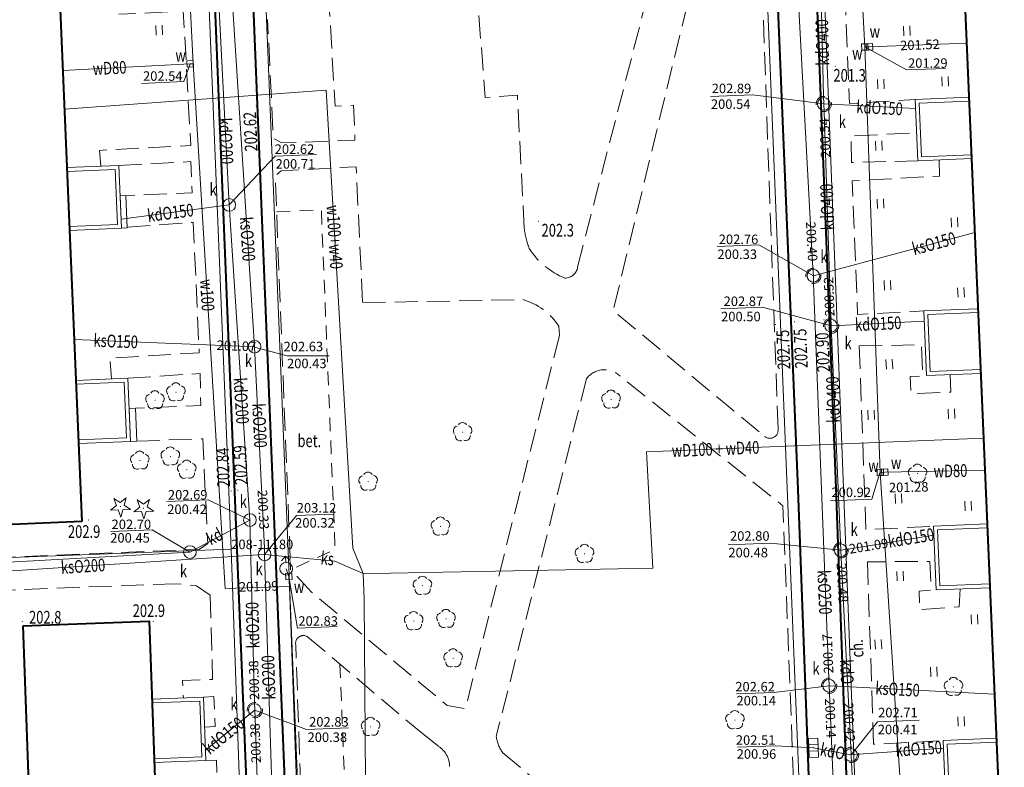
# Model space of a CAD drawing. Extents: x 7571597 to 7572970, y 5542839 to 5545253.
# Drawn here: x 7572672 to 7572750, y 5543716 to 5543775 of the extents above; entities that cross this region are included whole.
import ezdxf
from ezdxf.enums import TextEntityAlignment as Align

# ---------------------------------------------------------------- set-up
doc = ezdxf.new("R2010")
doc.units = 0
doc.header["$MEASUREMENT"] = 0
doc.linetypes.add('DGN Style 2', pattern=[1.81239, 1.087434, -0.724956])
doc.linetypes.add('DGN Style 3', pattern=[2.537346, 1.81239, -0.724956])
for name, color, linetype in [('1', 7, 'Continuous'), ('10', 7, 'Continuous'), ('11', 7, 'Continuous'), ('12', 7, 'Continuous'), ('13', 7, 'Continuous'), ('14', 7, 'Continuous'), ('15', 7, 'Continuous'), ('25', 7, 'Continuous'), ('35', 7, 'Continuous'), ('36', 7, 'Continuous'), ('4', 7, 'Continuous'), ('5', 7, 'Continuous'), ('6', 7, 'Continuous'), ('7', 7, 'Continuous'), ('8', 7, 'Continuous'), ('9', 7, 'Continuous')]:
    doc.layers.add(name, color=color, linetype=linetype)
doc.styles.add('Style-ITALICS', font='ITALICS.shx')

# ---------------------------------------------------------------- blocks, each defined once
blk = doc.blocks.new('PUNZG')
at = {"layer": '12', "linetype": 'Continuous', "lineweight": 0}
h = blk.add_hatch(color=3, dxfattribs=at)
edge = h.paths.add_edge_path()
edge.add_arc((0, 0), 0.045, 0, 360)
blk = doc.blocks.new('WYSTER')
at = {"layer": '25', "linetype": 'Continuous', "lineweight": 0}
h = blk.add_hatch(color=7, dxfattribs=at)
edge = h.paths.add_edge_path()
edge.add_arc((0, 0), 0.045, 0, 360)
blk = doc.blocks.new('TRAWA1')
at = {"layer": '5', "color": 3, "linetype": 'Continuous', "lineweight": 0}
for p, q in [((-0.265, 0.364), (-0.234, -0.385)), ((0.234, 0.385), (0.265, -0.364))]:
    blk.add_line(p, q, dxfattribs=at)
blk = doc.blocks.new('DRLIS1')
at = {"layer": '11', "linetype": 'Continuous', "lineweight": 0}
h = blk.add_hatch(color=3, dxfattribs=at)
edge = h.paths.add_edge_path()
edge.add_arc((0, 0), 0.045, 0, 360)
at = {"layer": '11', "color": 3, "linetype": 'Continuous', "lineweight": 0}
for centre, start, end in [((-0.362, 0.101), 102.04767, 221.95126), ((-0.015, 0.375), 30.14713, 149.85287), ((0.352, 0.13), 318.04874, 77.95233), ((-0.208, -0.312), 174.19841, 293.72291), ((0.232, -0.294), 246.27709, 5.68766)]:
    blk.add_arc(centre, 0.375, start, end, dxfattribs=at)
blk = doc.blocks.new('DRIGL1_2')
at = {"layer": '10', "linetype": 'Continuous', "lineweight": 0}
h = blk.add_hatch(color=3, dxfattribs=at)
edge = h.paths.add_edge_path()
edge.add_arc((0, 0), 0.0448, 182.34379, 542.34379)
at = {"layer": '10', "color": 3, "linetype": 'Continuous', "lineweight": 0, "flags": 128}
blk.add_lwpolyline([(-0.514, 0.65), (-0.013, 0.317), (0.459, 0.69), (0.296, 0.11), (0.797, -0.224), (0.196, -0.248), (0.033, -0.828), (-0.176, -0.263), (-0.778, -0.288), (-0.305, 0.086)], close=True, dxfattribs=at)
blk = doc.blocks.new('PUNWYS')
at = {"layer": '13', "linetype": 'Continuous', "lineweight": 0}
h = blk.add_hatch(color=33, dxfattribs=at)
edge = h.paths.add_edge_path()
edge.add_arc((0, 0), 0.045, 0, 360)
blk = doc.blocks.new('HYDRAN')
at = {"layer": '4', "color": 7, "linetype": 'Continuous', "lineweight": 0}
for p in [(-0.38, 0.631), (-0.02, 0.5), (0.328, 0.66)]:
    blk.add_line(p, (-0.04, 0.999), dxfattribs=at)
blk.add_circle((0, 0), 0.5, dxfattribs=at)
blk = doc.blocks.new('PUNWP')
at = {"layer": '14', "linetype": 'Continuous', "lineweight": 0}
h = blk.add_hatch(color=7, dxfattribs=at)
edge = h.paths.add_edge_path()
edge.add_arc((0, 0), 0.05, 0, 360)
blk = doc.blocks.new('PUNTW')
at = {"layer": '6', "linetype": 'Continuous', "lineweight": 0}
h = blk.add_hatch(color=7, dxfattribs=at)
edge = h.paths.add_edge_path()
edge.add_arc((0, 0), 0.05, 0, 360)
blk = doc.blocks.new('KARMNZ_14')
at = {"layer": '4', "color": 7, "linetype": 'Continuous', "lineweight": 0, "flags": 128}
blk.add_lwpolyline([(-0.249231, 0.249927), (0.250924, 0.249162), (0.250159, -0.250994), (-0.249996, -0.250229)], close=True, dxfattribs=at)
blk = doc.blocks.new('KARMNZ_23')
at = {"layer": '4', "color": 7, "linetype": 'Continuous', "lineweight": 0, "flags": 128}
blk.add_lwpolyline([(0.26, -0.24), (-0.239, -0.26), (-0.26, 0.239), (0.24, 0.26)], close=True, dxfattribs=at)
blk = doc.blocks.new('KARMNZ_71')
at = {"layer": '4', "color": 7, "linetype": 'Continuous', "lineweight": 0, "flags": 128}
blk.add_lwpolyline([(0.234, 0.266), (0.266, -0.234), (-0.233, -0.266), (-0.265, 0.233)], close=True, dxfattribs=at)
blk = doc.blocks.new('KARMNZ_36')
at = {"layer": '4', "color": 7, "linetype": 'Continuous', "lineweight": 0, "flags": 128}
blk.add_lwpolyline([(-0.26, 0.239), (0.239, 0.26), (0.26, -0.24), (-0.24, -0.26)], close=True, dxfattribs=at)
blk = doc.blocks.new('KARMNO')
at = {"layer": '4', "color": 7, "linetype": 'Continuous', "lineweight": 0}
blk.add_circle((0, 0), 0.5, dxfattribs=at)
blk = doc.blocks.new('KRATKA_16')
at = {"layer": '4', "color": 7, "linetype": 'Continuous', "lineweight": 0}
for p, q in [((-0.249259, -0.375734), (-0.249584, 0.374444)), ((0.249203, 0.374735), (0.249529, -0.375443))]:
    blk.add_line(p, q, dxfattribs=at)
at = {"layer": '4', "color": 7, "linetype": 'Continuous', "lineweight": 0, "flags": 128}
blk.add_lwpolyline([(-0.74937, 0.374209), (0.749987, 0.374915), (0.749314, -0.375207), (-0.748989, -0.374971)], close=True, dxfattribs=at)

msp = doc.modelspace()

# ---------------------------------------------------------------- linework, layer by layer
at = {"layer": '1', "color": 1, "linetype": 'Continuous', "lineweight": 40, "flags": 128}
for points in [[(7572676.741, 5543734.928), (7572666.921, 5543734.514), (7572662.648, 5543835.858), (7572672.463, 5543836.272)], [(7572749.367, 5543707.087), (7572759.238, 5543707.509), (7572754.904, 5543808.869), (7572745.039, 5543808.448)], [(7572672.12, 5543726.701), (7572682.067, 5543727.059), (7572685.726, 5543625.43), (7572675.774, 5543625.072)]]:
    msp.add_lwpolyline(points, close=True, dxfattribs=at)
at = {"layer": '12', "color": 5, "linetype": 'Continuous', "lineweight": 0, "flags": 128}
for points in [[(7572738.539, 5543772.375), (7572736.536, 5543809.322), (7572736.481, 5543809.69)], [(7572683.873, 5543803.994), (7572685.532, 5543771.046)], [(7572738.899, 5543772.389), (7572746.566, 5543772.684)], [(7572738.539, 5543772.375), (7572738.899, 5543772.389)], [(7572739.753, 5543738.798), (7572738.539, 5543772.375)], [(7572675.238, 5543770.526), (7572685.292, 5543771.036)], [(7572685.532, 5543771.046), (7572685.292, 5543771.036)], [(7572685.532, 5543771.046), (7572688.047, 5543729.656), (7572693.135, 5543729.795)], [(7572675.368, 5543767.451), (7572696.021, 5543768.965), (7572698.139, 5543732.832), (7572698.939, 5543730.834)], [(7572747.898, 5543741.497), (7572721.297, 5543740.43), (7572721.808, 5543731.248), (7572701.129, 5543730.862), (7572698.939, 5543730.834)], [(7572739.753, 5543738.798), (7572740.123, 5543738.813)], [(7572742.494, 5543691.143), (7572741.746, 5543707.956), (7572739.753, 5543738.798)], [(7572740.123, 5543738.813), (7572748.005, 5543738.986)], [(7572693.135, 5543729.795), (7572693.083, 5543730.583), (7572692.867, 5543731.205)], [(7572700.456, 5543673.429), (7572699.941, 5543675.477), (7572699.227, 5543700.521), (7572701.612, 5543700.569), (7572701.589, 5543703.79), (7572699.21, 5543703.758), (7572699.033, 5543728.804), (7572698.939, 5543730.834)], [(7572693.135, 5543729.795), (7572694.322, 5543696.647), (7572694.369, 5543695.979)]]:
    msp.add_lwpolyline(points, dxfattribs=at)
at = {"layer": '12', "color": 32, "linetype": 'Continuous', "lineweight": 0, "flags": 128}
for points in [[(7572732.638, 5543788.176), (7572732.671, 5543787.576), (7572734.442, 5543754.913), (7572734.474, 5543754.314)], [(7572688.12, 5543783.611), (7572690.369, 5543748.716)], [(7572734.917, 5543783.595), (7572734.932, 5543782.995), (7572735.286, 5543768.479), (7572735.3, 5543767.879)], [(7572687.527, 5543776.341), (7572688.37, 5543759.903)], [(7572735.3, 5543767.879), (7572742.542, 5543767.525)], [(7572735.3, 5543767.879), (7572735.32, 5543767.279), (7572735.857, 5543750.968), (7572735.877, 5543750.369)], [(7572679.837, 5543758.774), (7572688.37, 5543759.903)], [(7572688.37, 5543759.903), (7572690.008, 5543735.041)], [(7572734.474, 5543754.314), (7572735.053, 5543754.47), (7572747.206, 5543757.728)], [(7572734.474, 5543754.314), (7572734.498, 5543753.715), (7572735.695, 5543722.569), (7572735.718, 5543721.97)], [(7572735.877, 5543750.369), (7572736.476, 5543750.399), (7572743.229, 5543750.74)], [(7572735.877, 5543750.369), (7572736.632, 5543732.656)], [(7572676.135, 5543749.291), (7572689.87, 5543748.737), (7572690.369, 5543748.716)], [(7572690.369, 5543748.716), (7572691.145, 5543732.836), (7572691.169, 5543732.336)], [(7572685.275, 5543732.513), (7572685.715, 5543732.748), (7572690.008, 5543735.041)], [(7572690.008, 5543735.041), (7572690.376, 5543720.645), (7572690.392, 5543720.045)], [(7572736.632, 5543732.656), (7572737.224, 5543732.753), (7572743.98, 5543733.857)], [(7572650.04, 5543730.553), (7572650.54, 5543730.58), (7572684.775, 5543732.486), (7572685.275, 5543732.513)], [(7572651.284, 5543729.743), (7572651.783, 5543729.775), (7572690.67, 5543732.304), (7572691.169, 5543732.336)], [(7572691.169, 5543732.336), (7572696.703, 5543731.801), (7572698.939, 5543730.834)], [(7572691.169, 5543732.336), (7572691.769, 5543713.276)], [(7572736.632, 5543732.656), (7572736.662, 5543732.056), (7572737.422, 5543717.116), (7572737.453, 5543716.517)], [(7572735.718, 5543721.97), (7572735.744, 5543721.371), (7572737.382, 5543682.517), (7572737.407, 5543681.918)], [(7572735.718, 5543721.97), (7572736.318, 5543721.939), (7572748.76, 5543721.313)], [(7572690.392, 5543720.045), (7572689.927, 5543719.665), (7572686.486, 5543716.86)], [(7572690.392, 5543720.045), (7572690.411, 5543719.445), (7572690.948, 5543703.364), (7572690.969, 5543702.765)], [(7572734.487, 5543717.076), (7572736.863, 5543716.628), (7572737.453, 5543716.517)], [(7572737.453, 5543716.517), (7572738.051, 5543716.56), (7572744.739, 5543717.045)], [(7572737.453, 5543716.517), (7572737.483, 5543715.917), (7572739.366, 5543679.406), (7572739.396, 5543678.807)]]:
    msp.add_lwpolyline(points, dxfattribs=at)
at = {"layer": '14', "color": 7, "linetype": 'Continuous', "lineweight": 0, "flags": 128}
for points in [[(7572744.895, 5543770.682), (7572741.822, 5543770.556), (7572738.539, 5543772.375)], [(7572681.451, 5543769.498), (7572684.801, 5543769.635), (7572685.292, 5543771.036)], [(7572726.362, 5543768.461), (7572729.672, 5543768.596), (7572735.3, 5543767.879)], [(7572695.266, 5543763.878), (7572692.01, 5543763.745), (7572688.37, 5543759.903)], [(7572726.88, 5543756.616), (7572730.171, 5543756.75), (7572734.474, 5543754.314)], [(7572727.169, 5543751.699), (7572730.46, 5543751.834), (7572735.877, 5543750.369)], [(7572696.263, 5543748.002), (7572692.933, 5543748.002), (7572690.363, 5543748.674)], [(7572735.837, 5543736.569), (7572739.087, 5543736.702), (7572739.72, 5543738.762)], [(7572683.455, 5543736.495), (7572686.705, 5543736.628), (7572690.008, 5543735.041)], [(7572696.638, 5543735.515), (7572693.686, 5543735.394), (7572691.169, 5543732.336)], [(7572679.04, 5543734.138), (7572682.29, 5543734.271), (7572685.275, 5543732.513)], [(7572727.744, 5543733.076), (7572731.1, 5543733.214), (7572736.632, 5543732.656)], [(7572696.895, 5543726.642), (7572693.751, 5543726.513), (7572693.083, 5543730.583)], [(7572728.403, 5543721.325), (7572731.363, 5543721.446), (7572735.718, 5543721.97)], [(7572697.79, 5543718.662), (7572694.475, 5543718.527), (7572690.392, 5543720.045)], [(7572742.825, 5543719.253), (7572739.534, 5543719.118), (7572737.453, 5543716.517)], [(7572728.497, 5543717.119), (7572731.463, 5543717.24), (7572734.487, 5543717.076)]]:
    msp.add_lwpolyline(points, dxfattribs=at)
at = {"layer": '15', "color": 32, "linetype": 'DGN Style 2', "lineweight": 0}
for centre in [(7572735.3, 5543767.879), (7572734.474, 5543754.314), (7572735.877, 5543750.369), (7572736.632, 5543732.656), (7572735.718, 5543721.97), (7572690.392, 5543720.045), (7572737.453, 5543716.517)]:
    msp.add_circle(centre, 0.6, dxfattribs=at)
at = {"layer": '35', "color": 1, "linetype": 'Continuous', "lineweight": 0, "flags": 128}
for points in [[(7572746.749, 5543768.405), (7572742.513, 5543768.224), (7572742.719, 5543763.399), (7572746.955, 5543763.572)], [(7572746.762, 5543768.106), (7572742.826, 5543767.937), (7572743.006, 5543763.711), (7572746.942, 5543763.872)], [(7572675.562, 5543762.852), (7572679.658, 5543763.024), (7572679.867, 5543758.076), (7572675.772, 5543757.903)], [(7572675.576, 5543762.552), (7572679.371, 5543762.712), (7572679.555, 5543758.363), (7572675.759, 5543758.203)], [(7572747.462, 5543751.721), (7572743.196, 5543751.539), (7572743.413, 5543746.444), (7572747.679, 5543746.618)], [(7572747.474, 5543751.422), (7572743.509, 5543751.252), (7572743.7, 5543746.756), (7572747.666, 5543746.918)], [(7572676.271, 5543746.066), (7572680.366, 5543746.238), (7572680.577, 5543741.244), (7572676.482, 5543741.071)], [(7572676.284, 5543745.766), (7572680.079, 5543745.926), (7572680.265, 5543741.531), (7572676.469, 5543741.371)], [(7572748.187, 5543734.738), (7572743.951, 5543734.556), (7572744.165, 5543729.531), (7572748.402, 5543729.705)], [(7572748.199, 5543734.438), (7572744.264, 5543734.27), (7572744.452, 5543729.843), (7572748.388, 5543730.004)], [(7572682.289, 5543720.913), (7572686.336, 5543721.059), (7572686.515, 5543716.062), (7572682.468, 5543715.916)], [(7572682.299, 5543720.613), (7572686.047, 5543720.748), (7572686.205, 5543716.351), (7572682.458, 5543716.216)], [(7572748.909, 5543717.824), (7572744.713, 5543717.644), (7572744.93, 5543712.569), (7572749.126, 5543712.748)], [(7572748.921, 5543717.524), (7572745.026, 5543717.358), (7572745.216, 5543712.881), (7572749.112, 5543713.048)]]:
    msp.add_lwpolyline(points, dxfattribs=at)
at = {"layer": '36', "color": 1, "linetype": 'Continuous', "lineweight": 0, "flags": 128}
for points in [[(7572679.867, 5543758.076), (7572680.315, 5543758.095), (7572680.208, 5543760.646), (7572679.76, 5543760.627), (7572679.867, 5543758.076)], [(7572680.577, 5543741.244), (7572681.076, 5543741.265), (7572680.967, 5543743.862), (7572680.468, 5543743.84), (7572680.577, 5543741.244)]]:
    msp.add_lwpolyline(points, dxfattribs=at)
at = {"layer": '5', "color": 7, "linetype": 'DGN Style 2', "lineweight": 0, "flags": 128}
for points in [[(7572692.109, 5543759.376), (7572695.641, 5543759.53), (7572696.728, 5543732.724), (7572693.22, 5543731.128)], [(7572697.108, 5543723.68), (7572698.393, 5543692.04), (7572694.815, 5543691.193)]]:
    msp.add_lwpolyline(points, dxfattribs=at)
at = {"layer": '6', "color": 3, "linetype": 'Continuous', "lineweight": 0, "flags": 128}
for points in [[(7572684.238, 5543838.105), (7572688.531, 5543732.749)], [(7572694.712, 5543691.269), (7572688.925, 5543833.383)], [(7572734.239, 5543692.086), (7572728.963, 5543822.702)], [(7572738.615, 5543692.015), (7572733.765, 5543817.134)], [(7572688.531, 5543732.749), (7572657.995, 5543731.579)], [(7572688.531, 5543732.749), (7572692.117, 5543632.157)]]:
    msp.add_lwpolyline(points, dxfattribs=at)
at = {"layer": '6', "color": 7, "linetype": 'Continuous', "lineweight": 40, "flags": 128}
for points in [[(7572693.715, 5543691.168), (7572690.101, 5543780.2), (7572687.804, 5543834.618), (7572687.922, 5543836.134)], [(7572737.942, 5543691.587), (7572736.28, 5543737.595), (7572733.749, 5543802.122)], [(7572734.961, 5543692.296), (7572733.263, 5543737.452), (7572730.602, 5543801.973)], [(7572687.051, 5543780.155), (7572690.665, 5543691.123)]]:
    msp.add_lwpolyline(points, dxfattribs=at)
at = {"layer": '8', "color": 7, "linetype": 'DGN Style 3', "lineweight": 0, "flags": 128}
for points in [[(7572723.901, 5543786.217), (7572715.872, 5543754.994)], [(7572726.922, 5543785.638), (7572718.675, 5543751.562), (7572730.619, 5543741.647)], [(7572731.686, 5543742.251), (7572730.133, 5543785.561)], [(7572743.615, 5543780.378), (7572743.604, 5543778.947), (7572736.88, 5543778.682), (7572737.32, 5543767.911), (7572742.513, 5543768.224)], [(7572711.654, 5543758.054), (7572711.113, 5543768.57), (7572708.569, 5543768.376), (7572707.917, 5543776.976), (7572696.231, 5543776.157), (7572696.727, 5543767.701), (7572698.176, 5543767.77), (7572698.298, 5543765.023), (7572692.513, 5543764.796), (7572691.847, 5543765.179), (7572691.404, 5543774.529)], [(7572678.248, 5543762.965), (7572678.147, 5543764.214), (7572685.335, 5543764.586), (7572684.75, 5543775.194), (7572679.654, 5543774.954)], [(7572742.719, 5543763.399), (7572737.491, 5543763.245), (7572737.436, 5543765.334), (7572742.625, 5543765.612)], [(7572679.658, 5543763.024), (7572685.337, 5543763.323), (7572685.438, 5543760.851), (7572680.208, 5543760.646)], [(7572744.397, 5543763.467), (7572744.431, 5543762.178), (7572737.55, 5543761.816), (7572737.961, 5543751.275), (7572743.196, 5543751.539)], [(7572693.188, 5543731.952), (7572691.998, 5543762.213), (7572692.483, 5543762.593), (7572698.384, 5543762.925), (7572698.903, 5543752.198)], [(7572680.313, 5543758.166), (7572685.533, 5543758.531), (7572686.004, 5543748.245), (7572678.969, 5543747.806), (7572679.086, 5543746.184)], [(7572698.903, 5543752.198), (7572711.543, 5543752.435)], [(7572714.382, 5543750.329), (7572714.431, 5543749.601)], [(7572714.431, 5543749.601), (7572707.01, 5543720.164), (7572705.578, 5543720.416), (7572703.424, 5543722.199), (7572694.873, 5543729.354), (7572693.22, 5543731.128)], [(7572738.094, 5543748.778), (7572743.004, 5543748.869), (7572743.104, 5543746.421), (7572742.126, 5543746.361), (7572742.19, 5543745.023), (7572745.318, 5543745.131), (7572745.262, 5543746.519)], [(7572738.094, 5543748.778), (7572738.617, 5543734.278), (7572743.951, 5543734.556)], [(7572680.366, 5543746.238), (7572686.071, 5543746.607), (7572686.124, 5543744.083), (7572680.967, 5543743.862)], [(7572716.563, 5543746.185), (7572709.451, 5543717.983)], [(7572733.595, 5543696.814), (7572732.075, 5543736.162), (7572719.03, 5543746.557)], [(7572681.076, 5543741.265), (7572686.281, 5543741.462), (7572686.681, 5543733.183)], [(7572685.99, 5543732.725), (7572686.681, 5543733.183)], [(7572662.1, 5543731.777), (7572685.99, 5543732.725)], [(7572693.22, 5543731.128), (7572693.194, 5543731.768)], [(7572746.061, 5543729.609), (7572745.972, 5543728.194), (7572742.868, 5543727.967), (7572742.829, 5543729.427), (7572743.766, 5543729.515), (7572743.663, 5543731.783), (7572738.74, 5543731.751)], [(7572738.74, 5543731.751), (7572739.227, 5543717.355), (7572744.713, 5543717.644)], [(7572684.179, 5543730.018), (7572662.202, 5543729.208)], [(7572686.878, 5543729.108), (7572685.787, 5543729.844), (7572684.179, 5543730.018)], [(7572686.878, 5543729.108), (7572687.059, 5543722.475), (7572684.695, 5543722.379), (7572684.751, 5543721.002)], [(7572694.815, 5543691.193), (7572693.622, 5543725.231)], [(7572694.558, 5543725.83), (7572703.493, 5543718.299)], [(7572686.336, 5543721.059), (7572687.164, 5543721.117), (7572687.261, 5543718.746), (7572686.42, 5543718.711)], [(7572703.493, 5543718.299), (7572704.962, 5543717.138)], [(7572709.975, 5543716.673), (7572733.595, 5543696.814)], [(7572686.515, 5543716.062), (7572687.37, 5543716.086), (7572687.649, 5543705.59), (7572685.185, 5543705.489), (7572685.338, 5543704.213)]]:
    msp.add_lwpolyline(points, dxfattribs=at)
at = {"layer": '8', "color": 7, "linetype": 'DGN Style 3', "lineweight": 0, "extrusion": (0, 0, -1)}
for centre, radius, start, end in [((-7572719.205, 5543759.109), 7.625542, 339.818847, 352.043344), ((-7572717.115, 5543759.698), 6.002596, 291.995333, 327.570206), ((-7572714.865, 5543755.151), 1.018877, 188.865883, 269.937694), ((-7572710.257, 5543747.735), 4.873398, 105.308878, 147.829525), ((-7572717.98, 5543745.152), 1.754063, 36.11775, 126.767919), ((-7572694.221, 5543725.325), 0.606886, 351.100961, 123.698586), ((-7572703.894, 5543715.606), 1.867966, 124.865314, 190.721942)]:
    msp.add_arc(centre, radius, start, end, dxfattribs=at)
at = {"layer": '8', "color": 7, "linetype": 'DGN Style 3', "lineweight": 0}
for centre, radius, start, end in [((7572731.043, 5543742.143), 0.652031, 229.533494, 9.538789), ((7572712.181, 5543718.315), 2.750937, 186.950636, 216.662069)]:
    msp.add_arc(centre, radius, start, end, dxfattribs=at)

# ---------------------------------------------------------------- block references
at = {"layer": '10', "color": 3, "linetype": 'Continuous', "lineweight": 0}
for p in [(7572679.787, 5543736.104), (7572681.613, 5543735.978)]:
    msp.add_blockref('DRIGL1_2', p, dxfattribs=at)
at = {"layer": '11', "color": 3, "linetype": 'Continuous', "lineweight": 0}
for p in [(7572684.171, 5543745.13), (7572682.515, 5543744.502), (7572718.511, 5543744.554), (7572706.797, 5543741.983), (7572683.727, 5543740.068), (7572681.319, 5543739.739), (7572685.031, 5543739.02), (7572742.699, 5543738.709), (7572699.341, 5543738.075), (7572705.05, 5543734.536), (7572716.417, 5543732.379), (7572703.63, 5543729.864), (7572702.934, 5543727.073), (7572705.489, 5543727.248), (7572706.046, 5543724.138), (7572745.539, 5543721.882), (7572728.283, 5543719.264), (7572699.533, 5543718.728)]:
    msp.add_blockref('DRLIS1', p, dxfattribs=at)
at = {"layer": '12', "color": 3, "linetype": 'Continuous', "lineweight": 0}
msp.add_blockref('PUNZG', (7572688.531, 5543732.749), dxfattribs=at)
at = {"layer": '13', "color": 33, "linetype": 'Continuous', "lineweight": 0}
for p in [(7572736.201, 5543770.849), (7572712.789, 5543758.619), (7572677.279, 5543735.048), (7572672.041, 5543727.039), (7572682.381, 5543727.048)]:
    msp.add_blockref('PUNWYS', p, dxfattribs=at)
at = {"layer": '14', "color": 7, "linetype": 'Continuous', "lineweight": 0}
for p in [(7572739.168, 5543772.399), (7572735.3, 5543767.879), (7572735.32, 5543767.279), (7572688.37, 5543759.903), (7572734.442, 5543754.913), (7572734.474, 5543754.314), (7572735.857, 5543750.968), (7572735.877, 5543750.369), (7572689.87, 5543748.737), (7572690.369, 5543748.716), (7572740.389, 5543738.819), (7572690.008, 5543735.041), (7572685.275, 5543732.513), (7572691.145, 5543732.836), (7572691.169, 5543732.336), (7572736.632, 5543732.656), (7572737.224, 5543732.753), (7572736.662, 5543732.056), (7572693.135, 5543729.795), (7572735.695, 5543722.569), (7572735.718, 5543721.97), (7572735.744, 5543721.371), (7572690.376, 5543720.645), (7572690.392, 5543720.045), (7572690.411, 5543719.445), (7572734.487, 5543717.076), (7572737.422, 5543717.116), (7572737.453, 5543716.517), (7572737.483, 5543715.917)]:
    msp.add_blockref('PUNWP', p, dxfattribs=at)
at = {"layer": '25', "color": 7, "linetype": 'Continuous', "lineweight": 0}
for p in [(7572690.501, 5543767.734), (7572735.312, 5543750.844), (7572731.494, 5543750.468), (7572732.981, 5543750.685), (7572688.522, 5543737.334), (7572689.044, 5543737.398)]:
    msp.add_blockref('WYSTER', p, dxfattribs=at)
at = {"layer": '4', "color": 7, "linetype": 'Continuous', "lineweight": 0}
for name, p, xscale, yscale, zscale, rotation in [('KARMNZ_14', (7572738.539, 5543772.375), 0.999999, 0.999999, 0.999999, 1.157212), ('KARMNZ_14', (7572739.753, 5543738.798), 0.9999979999999999, 0.9999979999999999, 0.9999979999999999, 1.099839), ('KRATKA_16', (7572734.487, 5543717.076), 0.9999959999999999, 0.9999959999999999, 0.9999959999999999, 271.971017)]:
    msp.add_blockref(name, p, dxfattribs=dict(at, xscale=xscale, yscale=yscale, zscale=zscale, rotation=rotation))
for name, p in [('KARMNZ_23', (7572738.899, 5543772.389)), ('KARMNZ_36', (7572685.292, 5543771.036)), ('KARMNO', (7572735.3, 5543767.879)), ('KARMNO', (7572688.37, 5543759.903)), ('KARMNO', (7572734.474, 5543754.314)), ('KARMNO', (7572735.877, 5543750.369)), ('KARMNO', (7572690.369, 5543748.716)), ('KARMNZ_23', (7572740.123, 5543738.813)), ('KARMNO', (7572690.008, 5543735.041)), ('KARMNO', (7572685.275, 5543732.513)), ('KARMNO', (7572736.632, 5543732.656)), ('KARMNO', (7572691.169, 5543732.336)), ('HYDRAN', (7572692.867, 5543731.205)), ('KARMNZ_71', (7572693.083, 5543730.583)), ('KARMNO', (7572735.718, 5543721.97)), ('KARMNO', (7572690.392, 5543720.045)), ('KARMNO', (7572737.453, 5543716.517))]:
    msp.add_blockref(name, p, dxfattribs=at)
at = {"layer": '5', "color": 3, "linetype": 'Continuous', "lineweight": 0}
for p in [(7572682.841, 5543773.695), (7572741.852, 5543773.645), (7572739.794, 5543769.444), (7572744.874, 5543769.652), (7572739.65, 5543764.578), (7572739.78, 5543760.009), (7572745.616, 5543758.532), (7572740.329, 5543753.57), (7572746.128, 5543753.007), (7572740.469, 5543747.344), (7572739.032, 5543743.34), (7572745.376, 5543743.428), (7572741.189, 5543736.737), (7572746.702, 5543736.162), (7572741.324, 5543730.624), (7572747.183, 5543727.204), (7572739.601, 5543725.235), (7572743.978, 5543723.07), (7572746.139, 5543719.155)]:
    msp.add_blockref('TRAWA1', p, dxfattribs=at)
at = {"layer": '6', "color": 7, "linetype": 'Continuous', "lineweight": 0}
for p in [(7572738.539, 5543772.375), (7572685.292, 5543771.036), (7572735.3, 5543767.879), (7572688.37, 5543759.903), (7572734.474, 5543754.314), (7572735.877, 5543750.369), (7572690.369, 5543748.716), (7572739.753, 5543738.798), (7572690.008, 5543735.041), (7572685.275, 5543732.513), (7572691.169, 5543732.336), (7572736.632, 5543732.656), (7572693.083, 5543730.583), (7572735.718, 5543721.97), (7572690.392, 5543720.045), (7572734.487, 5543717.076), (7572737.453, 5543716.517)]:
    msp.add_blockref('PUNTW', p, dxfattribs=at)

# ---------------------------------------------------------------- texts
at = {"layer": '13', "color": 7, "linetype": 'Continuous', "lineweight": 13, "style": 'Style-ITALICS'}
for s, height, rotation, width, p in [('kdO400', 1.000002, 91.396839, 0.749999, (7572735.181037, 5543772.728764)), ('wD80', 1.000002, 2.901003, 0.749999, (7572678.928987, 5543770.712557)), ('kdO150', 0.999996, 357.200869, 0.749997, (7572739.699292, 5543767.571103)), ('kdO200', 0.999996, 272.935525, 0.749997, (7572688.110573, 5543764.952004)), ('kdO400', 1.000002, 91.887397, 0.749999, (7572735.567025, 5543759.750051)), ('kdO150', 0.999996, 7.536414, 0.749997, (7572683.734207, 5543759.289652)), ('w100+w40', 1.000002, 273.353708, 0.749999, (7572696.700486, 5543757.374811)), ('ksO200', 0.999996, 273.687439, 0.749997, (7572689.820082, 5543757.218415)), ('ksO150', 0.999996, 15.008375, 0.749997, (7572743.995297, 5543756.867569)), ('w100', 0.999996, 273.476844, 0.749997, (7572686.641223, 5543752.789176)), ('kdO150', 1.000002, 2.886058, 0.749999, (7572739.58859, 5543750.534126)), ('ksO150', 1.000002, 357.687108, 0.749999, (7572679.416152, 5543749.158133)), ('kdO200', 1.000002, 273.769564, 0.749999, (7572689.324323, 5543744.454789)), ('kdO400', 1.000002, 91.887397, 0.749999, (7572736.031025, 5543744.546051)), ('ksO200', 1.000002, 272.797822, 0.749999, (7572690.776018, 5543742.501092)), ('wD100 + wD40', 1.000002, 2.298597, 0.749999, (7572726.754217, 5543740.647974)), ('wD80', 1.000002, 1.254933, 0.749999, (7572745.296704, 5543738.926527)), ('kd', 1.000002, 28.103244, 0.749999, (7572687.21723, 5543733.751438)), ('kdO150', 1.000002, 9.281956, 0.749999, (7572742.181917, 5543733.639366)), ('ks', 0.999996, 354.479317, 0.749997, (7572696.124953, 5543732.005526)), ('ksO200', 1.000002, 3.720033, 0.749999, (7572676.83625, 5543731.404075)), ('ksO250', 1.000002, 272.414506, 0.749999, (7572735.365685, 5543729.346338)), ('kdO250', 0.999996, 91.464528, 0.749997, (7572690.219909, 5543726.749476)), ('ksO200', 1.000002, 91.802994, 0.749999, (7572691.474418, 5543722.626819)), ('kdO', 0.99999, 272.910597, 0.749995, (7572737.118626, 5543723.069895)), ('ksO150', 1.000002, 357.116881, 0.749999, (7572741.123402, 5543721.697027)), ('kdO150', 0.999996, 39.185294, 0.749997, (7572687.932714, 5543718.040526)), ('kdO', 1.000002, 349.313636, 0.749999, (7572736.000858, 5543716.788942)), ('kdO150', 1.000002, 4.147042, 0.749999, (7572742.785415, 5543717.002121))]:
    msp.add_text(s, height=height, rotation=rotation, dxfattribs=dict(at, width=width)).set_placement(p, align=Align.MIDDLE_CENTER)
at = {"layer": '13', "color": 33, "linetype": 'Continuous', "lineweight": 0, "style": 'Style-ITALICS', "width": 0.749999}
for s, p in [('201.3', (7572736.059, 5543770.133001)), ('202.3', (7572713.022, 5543757.911001)), ('202.9', (7572675.643, 5543734.134001)), ('202.9', (7572680.751, 5543727.894001)), ('202.8', (7572672.573, 5543727.373001))]:
    msp.add_text(s, height=1.000002, dxfattribs=at).set_placement(p, align=Align.MIDDLE_LEFT)
at = {"layer": '13', "color": 3, "linetype": 'Continuous', "lineweight": 0, "style": 'Style-ITALICS'}
msp.add_text('208-11180', height=0.75, dxfattribs=at).set_placement((7572688.531, 5543732.749))
at = {"layer": '14', "color": 5, "linetype": 'Continuous', "lineweight": 0, "style": 'Style-ITALICS'}
for s, height, rotation, p in [('201.52', 0.749994, 2.201933, (7572741.323592, 5543772.48272)), ('201.28', 0.75, 1.253681, (7572740.436795, 5543737.60591)), ('201.09', 0.75, 1.555881, (7572689.131818, 5543729.767862))]:
    msp.add_text(s, height=height, rotation=rotation, dxfattribs=at).set_placement(p, align=Align.MIDDLE_LEFT)
at = {"layer": '14', "color": 32, "linetype": 'Continuous', "lineweight": 0, "style": 'Style-ITALICS'}
for s, p in [('200.54', (7572726.387, 5543767.861)), ('200.71', (7572692.034, 5543763.145)), ('200.33', (7572726.905, 5543756.016)), ('200.50', (7572727.193, 5543751.1)), ('200.43', (7572692.933, 5543747.402)), ('200.42', (7572683.48, 5543735.895)), ('200.32', (7572693.575, 5543734.824)), ('200.45', (7572678.981, 5543733.641)), ('200.48', (7572727.768, 5543732.477)), ('200.14', (7572728.408, 5543720.795)), ('200.38', (7572694.553, 5543717.911)), ('200.41', (7572739.558, 5543718.518)), ('200.96', (7572728.42, 5543716.585))]:
    msp.add_text(s, height=0.75, dxfattribs=at).set_placement(p, align=Align.MIDDLE_LEFT)
for s, height, rotation, p in [('200.54', 0.749994, 91.8874, (7572735.436206, 5543763.626649)), ('200.40', 0.75, 273.10395, (7572734.26245, 5543758.585305)), ('200.52', 0.75, 91.887397, (7572735.776203, 5543751.117649)), ('201.07', 0.75, 357.687108, (7572687.383134, 5543748.850695)), ('200.33', 0.75, 272.797822, (7572690.983553, 5543737.427304)), ('201.09', 0.75, 9.281956, (7572737.298515, 5543732.74909)), ('200.48', 0.75, 272.9106, (7572736.681516, 5543731.670042)), ('200.17', 0.75, 92.200408, (7572735.679277, 5543722.942602)), ('200.38', 0.749994, 91.464528, (7572690.370125, 5543720.849416)), ('200.14', 0.75, 272.414503, (7572735.759667, 5543720.976798)), ('200.42', 0.749994, 272.910597, (7572737.240513, 5543720.670041)), ('200.38', 0.75, 91.912922, (7572690.501209, 5543715.878482))]:
    msp.add_text(s, height=height, rotation=rotation, dxfattribs=at).set_placement(p, align=Align.MIDDLE_LEFT)
at = {"layer": '25', "color": 7, "linetype": 'Continuous', "lineweight": 0, "style": 'Style-ITALICS', "width": 0.749999}
for s, rotation, p in [('202.62', 92.324503, (7572690.049271, 5543765.690331)), ('202.75', 92.361533, (7572733.472416, 5543748.582463)), ('202.75', 92.05295, (7572732.104195, 5543748.492496)), ('202.90', 92.246197, (7572735.229349, 5543748.27843)), ('202.84', 92.3245, (7572687.877111, 5543739.190657)), ('202.59', 92.3245, (7572689.266751, 5543739.37853))]:
    msp.add_text(s, height=1.000002, rotation=rotation, dxfattribs=at).set_placement(p, align=Align.MIDDLE_CENTER)
at = {"layer": '5', "color": 7, "linetype": 'Continuous', "lineweight": 13, "style": 'Style-ITALICS', "width": 0.749999}
for s, p in [('w', (7572738.916, 5543773.595001)), ('w', (7572684.126, 5543771.715001)), ('w', (7572737.533, 5543771.880001)), ('k', (7572736.481, 5543766.481001)), ('k', (7572686.827, 5543761.129001)), ('k', (7572735.023, 5543755.819001)), ('k', (7572736.932, 5543749.002001)), ('k', (7572689.61, 5543747.623001)), ('w', (7572738.81, 5543739.344001)), ('w', (7572740.594, 5543739.574001)), ('k', (7572689.205, 5543736.507001)), ('k', (7572737.408, 5543734.297001)), ('k', (7572684.48, 5543731.022001)), ('k', (7572690.447, 5543731.195001)), ('w', (7572693.475, 5543729.777001)), ('k', (7572734.402, 5543723.343001)), ('k', (7572688.46, 5543720.533001))]:
    msp.add_text(s, height=1.000002, dxfattribs=at).set_placement(p, align=Align.MIDDLE_LEFT)
at = {"layer": '6', "color": 7, "linetype": 'Continuous', "lineweight": 0, "style": 'Style-ITALICS'}
for s, p in [('201.29', (7572741.946, 5543770.726)), ('202.54', (7572681.568, 5543769.703)), ('202.89', (7572726.451, 5543768.727)), ('202.62', (7572691.962, 5543763.935)), ('202.76', (7572727.004, 5543756.818)), ('202.87', (7572727.389, 5543751.932)), ('202.63', (7572692.661, 5543748.36)), ('200.92', (7572735.902, 5543736.856)), ('202.69', (7572683.533, 5543736.66)), ('203.12', (7572693.703, 5543735.637)), ('202.70', (7572679.087, 5543734.329)), ('202.80', (7572727.895, 5543733.411)), ('202.83', (7572693.83, 5543726.703)), ('202.62', (7572728.313, 5543721.52)), ('202.71', (7572739.585, 5543719.48)), ('202.83', (7572694.68, 5543718.749)), ('202.51', (7572728.357, 5543717.311))]:
    msp.add_text(s, height=0.75, dxfattribs=at).set_placement(p)
at = {"layer": '7', "color": 7, "linetype": 'Continuous', "lineweight": 0, "style": 'Style-ITALICS', "width": 0.749999}
msp.add_text('bet.', height=1.000002, dxfattribs=at).set_placement((7572694.694979, 5543741.300001), align=Align.MIDDLE_CENTER)
at = {"layer": '9', "color": 7, "linetype": 'Continuous', "lineweight": 0, "style": 'Style-ITALICS', "width": 0.749997}
msp.add_text('ch.', height=0.999996, rotation=92.272681, dxfattribs=at).set_placement((7572737.910265, 5543724.913789), align=Align.MIDDLE_CENTER)

doc.saveas('drawing.dxf')
